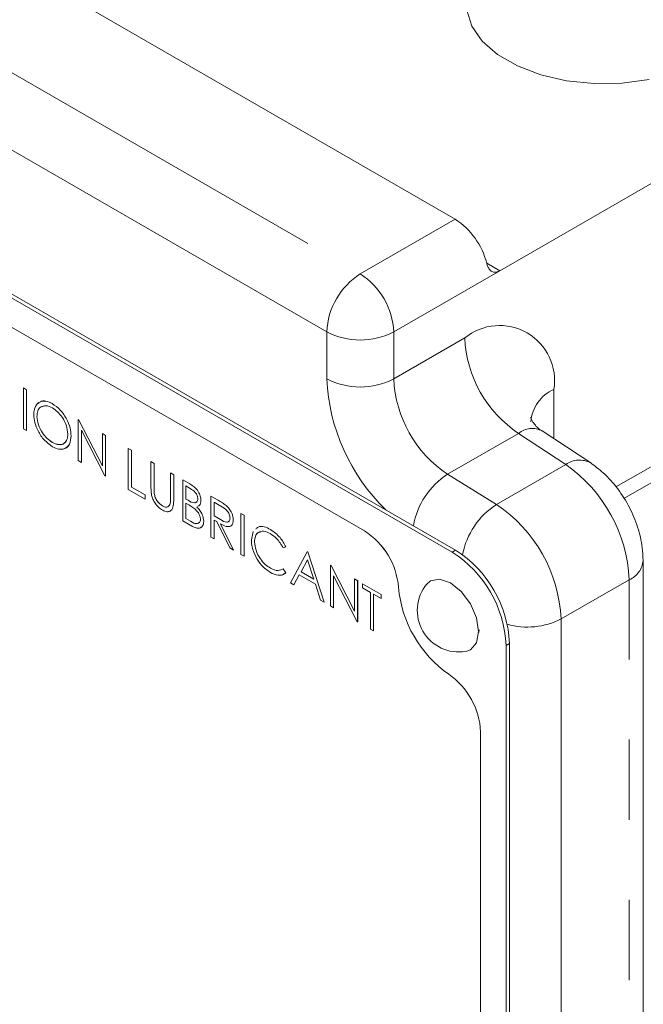
# Model space of a CAD drawing. Units: millimetres. Extents: x 7 to 835, y 10 to 581.
# Drawn here: x 745 to 755, y 473 to 489 of the extents above; entities that cross this region are included whole.
import ezdxf

# ---------------------------------------------------------------- set-up
doc = ezdxf.new("R2010")
doc.units = ezdxf.units.MM
doc.linetypes.add('PHANTOM', pattern=[12.7, 6.35, -1.27, 1.27, -1.27, 1.27, -1.27])

msp = doc.modelspace()

# ---------------------------------------------------------------- linework, layer by layer
at = {"color": 7, "linetype": 'Continuous', "lineweight": 0}
for p, q in [((712.27856106, 508.33386117), (751.74178681, 485.55222646)), ((786.47840521, 504.3805384), (752.44889161, 484.7357192)), ((754.41373638, 481.12532989), (786.32304571, 499.54618075)), ((751.69674433, 480.27543285), (736.56501002, 489.01079529)), ((751.7506232, 480.30653716), (736.61889261, 489.04190146)), ((750.30765808, 480.61062888), (737.95400686, 487.74224081)), ((750.30765808, 480.61057859), (737.95400686, 487.74218866)), ((750.30770278, 480.61065496), (737.95405156, 487.74226689)), ((744.90221343, 482.87764871), (744.90225813, 482.87767478)), ((744.90221343, 482.87764871), (744.95258308, 482.84857095)), ((744.90221343, 482.22951898), (744.90221343, 482.87764871)), ((744.90225813, 482.87767478), (744.95262778, 482.84859703)), ((744.95258308, 482.84857095), (744.95262778, 482.84859703)), ((744.95258308, 482.84857095), (744.95258308, 482.20044122)), ((744.95262778, 482.84859703), (744.95262778, 482.2004673)), ((745.35914264, 482.63048873), (745.35918734, 482.63051481)), ((745.11808283, 482.42636704), (745.11813125, 482.42639312)), ((745.77289573, 482.37501391), (745.77294043, 482.37503999)), ((745.77289573, 481.72688418), (745.77289573, 482.37501391)), ((745.77289573, 482.37501391), (745.78346438, 482.36891375)), ((745.77294043, 482.37503999), (745.78350908, 482.36893983)), ((745.78346438, 482.36891375), (745.78350908, 482.36893983)), ((745.78346438, 482.36891375), (746.1542686, 481.64473594)), ((745.78350908, 482.36893983), (746.1542686, 481.64484956)), ((744.95258308, 482.20044122), (744.90221343, 482.22951898)), ((744.95258308, 482.20044122), (744.95262778, 482.2004673)), ((745.65776191, 482.11767272), (745.65780661, 482.1176988)), ((746.19316808, 481.48426534), (745.82326538, 482.20675559)), ((745.82326538, 482.20675559), (745.82326538, 481.69780643)), ((745.82331008, 482.20666618), (745.82331008, 481.69783251)), ((746.1542686, 482.15485298), (746.1543133, 482.15487906)), ((746.1542686, 482.15485298), (746.20463825, 482.12577523)), ((746.1542686, 481.64473594), (746.1542686, 482.15485298)), ((746.1543133, 482.15487906), (746.20468295, 482.12579944)), ((746.20463825, 482.12577523), (746.20468295, 482.12579944)), ((746.20463825, 482.12577523), (746.20463825, 481.4776455)), ((746.20468295, 482.12579944), (746.20468295, 481.47767157)), ((753.88924531, 481.68796049), (753.12168649, 482.19519974)), ((745.36161623, 482.01416739), (745.36166093, 482.01419347)), ((746.56442306, 481.91807353), (746.56446776, 481.91809961)), ((746.56442306, 481.91807353), (746.61479271, 481.88899578)), ((746.56442306, 481.26994566), (746.56442306, 481.91807353)), ((746.56446776, 481.91809961), (746.61483741, 481.88902185)), ((746.61479271, 481.88899578), (746.61483741, 481.88902185)), ((746.61479271, 481.88899578), (746.61479271, 481.30734199)), ((746.61483741, 481.88902185), (746.61483741, 481.30736807)), ((745.82326538, 481.69780643), (745.77289573, 481.72688418)), ((745.82326538, 481.69780643), (745.82331008, 481.69783251)), ((746.9242116, 481.7103737), (746.9242563, 481.71039977)), ((746.9242116, 481.7103737), (746.97458125, 481.68129594)), ((746.9242116, 481.31892578), (746.9242116, 481.7103737)), ((746.9242563, 481.71039977), (746.97462595, 481.68132202)), ((746.97458125, 481.68129594), (746.97462595, 481.68132202)), ((746.97458125, 481.68129594), (746.97458125, 481.29296423)), ((746.97462595, 481.68132202), (746.97462595, 481.29299031)), ((746.20463825, 481.4776455), (746.19316808, 481.48426534)), ((746.20463825, 481.4776455), (746.20468295, 481.47767157)), ((747.23362676, 481.53175161), (747.23367146, 481.53177769)), ((747.23362676, 481.53175161), (747.28399641, 481.50267386)), ((747.23362676, 481.1434199), (747.23362676, 481.53175161)), ((747.23367146, 481.53177769), (747.28404111, 481.50269994)), ((747.28399641, 481.50267386), (747.28404111, 481.50269994)), ((747.28399641, 481.50267386), (747.28399641, 481.11122594)), ((747.28404111, 481.50269994), (747.28404111, 481.11125202)), ((746.61479271, 481.30734199), (746.61483741, 481.30736807)), ((746.61479271, 481.30734199), (746.83066583, 481.18272171)), ((746.61483741, 481.30736807), (746.83071053, 481.18274779)), ((747.42791182, 481.4195943), (747.42795653, 481.41962038)), ((747.42791182, 481.4195943), (747.53742046, 481.35637612)), ((747.42791182, 480.77146457), (747.42791182, 481.4195943)), ((747.42795653, 481.41962038), (747.53746516, 481.3564022)), ((747.54664055, 481.2845786), (747.47828147, 481.32404246)), ((747.47828147, 481.32404246), (747.47828147, 481.11630724)), ((747.47832618, 481.32401639), (747.47832618, 481.11633332)), ((746.83066583, 481.11624763), (746.56442306, 481.26994566)), ((746.83066583, 481.18272171), (746.83071053, 481.18274779)), ((746.83066583, 481.18272171), (746.83066583, 481.11624763)), ((746.83071053, 481.18274779), (746.83071053, 481.11627371)), ((746.9768276, 481.20545716), (746.9768723, 481.20548324)), ((747.87404514, 481.16204635), (747.87408984, 481.16207243)), ((747.87404514, 481.16204635), (747.98636637, 481.09720581)), ((747.87404514, 480.51391662), (747.87404514, 481.16204635)), ((747.87408984, 481.16207243), (747.98641107, 481.09723189)), ((746.83066583, 481.11624763), (746.83071053, 481.11627371)), ((747.10680297, 481.0066943), (747.10684768, 481.00671851)), ((747.47828147, 481.11630724), (747.47832618, 481.11633332)), ((747.47828147, 481.11630724), (747.51212201, 481.09677182)), ((747.51167125, 481.03055664), (747.47828147, 481.04983316)), ((747.47828147, 481.04983316), (747.47828147, 480.80886276)), ((747.47832618, 481.11633332), (747.51216671, 481.09679789)), ((747.47832618, 481.04980708), (747.47832618, 480.80888697)), ((747.71573893, 481.09283046), (747.71578363, 481.09285654)), ((748.02965051, 481.00574062), (747.92441479, 481.06649452)), ((747.92441479, 481.06649452), (747.92441479, 480.85045003)), ((747.92445949, 481.06646844), (747.92445949, 480.85047611)), ((748.11352542, 481.01496817), (748.11357385, 481.01499424)), ((747.92441479, 480.85045003), (747.92445949, 480.85047611)), ((747.92441479, 480.85045003), (748.02717692, 480.79021768)), ((747.92445949, 480.85047611), (748.02722162, 480.79024376)), ((748.34896377, 480.88788175), (748.34900848, 480.88790783)), ((748.34896377, 480.88788175), (748.39933342, 480.858804)), ((748.34896377, 480.23975388), (748.34896377, 480.88788175)), ((748.34900848, 480.88790783), (748.39937813, 480.85883007)), ((748.39933342, 480.858804), (748.39937813, 480.85883007)), ((748.39933342, 480.858804), (748.39933342, 480.21067427)), ((748.39937813, 480.85883007), (748.39937813, 480.21070034)), ((747.57969505, 480.68384201), (747.42791182, 480.77146457)), ((747.47828147, 480.80886276), (747.47832618, 480.80888697)), ((747.47828147, 480.80886276), (747.55001194, 480.76745243)), ((747.47832618, 480.80888697), (747.55005664, 480.76747851)), ((747.75891132, 480.76435485), (747.75895974, 480.76438093)), ((747.96534083, 480.76035016), (747.92441479, 480.78397595)), ((747.92441479, 480.78397595), (747.92441479, 480.48483887)), ((747.92445949, 480.78394988), (747.92445949, 480.48486495)), ((748.1715431, 480.34217515), (747.96534083, 480.76035016)), ((748.02762768, 480.7243918), (748.23382995, 480.30621679)), ((748.02767238, 480.72441788), (748.23387465, 480.30624286)), ((748.22663641, 480.78517177), (748.22668112, 480.78519785)), ((748.51446352, 480.47204063), (748.54216478, 480.60300508)), ((748.8164579, 480.63462162), (748.81650261, 480.63464769)), ((747.92441479, 480.48483887), (747.87404514, 480.51391662)), ((747.92441479, 480.48483887), (747.92445949, 480.48486495)), ((748.56483317, 480.43854841), (748.56487787, 480.43857449)), ((748.23382995, 480.30621679), (748.1715431, 480.34217515)), ((748.23382995, 480.30621679), (748.23387465, 480.30624286)), ((748.39933342, 480.21067427), (748.34896377, 480.23975388)), ((749.06133986, 480.35770961), (749.01726595, 480.34420171)), ((749.06133986, 480.35770961), (749.06138456, 480.35773569)), ((749.13329384, 479.7869672), (749.39953661, 480.2813989)), ((749.39953661, 480.2813989), (749.39958132, 480.28142498)), ((749.39953661, 480.2813989), (749.40673387, 480.2772452)), ((749.39958132, 480.28142498), (749.40677858, 480.27727128)), ((749.40673387, 480.2772452), (749.40677858, 480.27727128)), ((749.40673387, 480.2772452), (749.66577939, 479.47957114)), ((749.40677858, 480.27727128), (749.66582409, 479.47959722)), ((748.39933342, 480.21067427), (748.39937813, 480.21070034)), ((749.40257273, 480.15331783), (749.30093191, 479.96440091)), ((749.4025839, 480.15328244), (749.30097661, 479.96442699)), ((749.50151271, 479.84860771), (749.40257273, 480.15331783)), ((749.76651869, 480.06954537), (749.76656339, 480.06956958)), ((749.76651869, 479.42141564), (749.76651869, 480.06954537)), ((749.76651869, 480.06954537), (749.77708734, 480.06344334)), ((749.76656339, 480.06956958), (749.77713204, 480.06346942)), ((749.77708734, 480.06344334), (749.77713204, 480.06346942)), ((749.77708734, 480.06344334), (750.14789156, 479.33926554)), ((749.77713204, 480.06346942), (750.14789156, 479.33937916)), ((754.71969074, 466.17918582), (754.71969074, 480.14442929)), ((748.8167969, 480.01953521), (748.81684161, 480.01955942)), ((749.06138456, 479.94784945), (749.00959558, 479.91652534)), ((749.01726595, 480.01182758), (749.01731065, 480.01185366)), ((749.01726595, 480.01182758), (749.06133986, 479.94782337)), ((749.01731065, 480.01185366), (749.06138456, 479.94784945)), ((749.06133986, 479.94782337), (749.06138456, 479.94784945)), ((749.27361063, 479.91369785), (749.1882754, 479.75522773)), ((749.2736367, 479.91368481), (749.1883201, 479.7552538)), ((749.52804795, 479.76681524), (749.27361063, 479.91369785)), ((749.30093191, 479.96440091), (749.30097661, 479.96442699)), ((749.30093191, 479.96440091), (749.50151271, 479.84860771)), ((749.30097661, 479.96442699), (749.50149408, 479.84867104)), ((750.18679476, 479.17879493), (749.81688834, 479.90128518)), ((749.81688834, 479.90128518), (749.81688834, 479.39233788)), ((749.81693304, 479.90119764), (749.81693304, 479.39236396)), ((749.1882754, 479.75522773), (749.13329384, 479.7869672)), ((749.1882754, 479.75522773), (749.1883201, 479.7552538)), ((749.61102507, 479.51118023), (749.52804795, 479.76681524)), ((750.14789156, 479.84938257), (750.14793626, 479.84940865)), ((750.14789156, 479.33926554), (750.14789156, 479.84938257)), ((750.14789156, 479.84938257), (750.19826121, 479.82030482)), ((750.14793626, 479.84940865), (750.19830591, 479.8203309)), ((750.19826121, 479.82030482), (750.19830591, 479.8203309)), ((750.19826121, 479.82030482), (750.19826121, 479.17217509)), ((750.19830591, 479.8203309), (750.19830591, 479.17220117)), ((750.27741617, 479.77461041), (750.27746088, 479.77463649)), ((750.27741617, 479.77461041), (750.57244054, 479.60429573)), ((750.27741617, 479.70813633), (750.27741617, 479.77461041)), ((750.27746088, 479.77463649), (750.57248524, 479.6043218)), ((750.39974353, 479.63751786), (750.27741617, 479.70813633)), ((750.39974353, 479.05586408), (750.39974353, 479.63751786)), ((750.57244054, 479.53782165), (750.45011318, 479.60844011)), ((750.45011318, 479.60844011), (750.45011318, 479.02678446)), ((750.45015789, 479.60841403), (750.45015789, 479.02681054)), ((750.57244054, 479.60429573), (750.57248524, 479.6043218)), ((750.57244054, 479.60429573), (750.57244054, 479.53782165)), ((750.57248524, 479.6043218), (750.57248524, 479.53784772)), ((749.66577939, 479.47957114), (749.61102507, 479.51118023)), ((749.66577939, 479.47957114), (749.66582409, 479.47959722)), ((750.57244054, 479.53782165), (750.57248524, 479.53784772)), ((749.81688834, 479.39233788), (749.76651869, 479.42141564)), ((749.81688834, 479.39233788), (749.81693304, 479.39236396)), ((750.19826121, 479.17217509), (750.18679476, 479.17879493)), ((750.19826121, 479.17217509), (750.19830591, 479.17220117)), ((750.45011318, 479.02678446), (750.39974353, 479.05586408)), ((750.45011318, 479.02678446), (750.45015789, 479.02681054)), ((752.1211443, 479.04527494), (752.11924068, 478.99999962)), ((752.60374821, 465.24409372), (752.60374821, 478.828884)), ((752.54986561, 465.21298894), (752.54986561, 478.79777783)), ((752.14566416, 467.05028907), (752.14566416, 477.4270554)), ((752.14570886, 467.05026346), (752.14570886, 477.42702932)), ((752.14575729, 467.05028907), (752.14575729, 477.4270554))]:
    msp.add_line(p, q, dxfattribs=at)
at = {"color": 8, "linetype": 'PHANTOM', "lineweight": 0}
for p, q in [((721.91086351, 501.03838303), (750.23918352, 484.68479262)), ((749.70885492, 483.76623475), (721.38053304, 500.1198233)), ((754.29045162, 481.30785422), (786.47840521, 499.88956311)), ((750.23918352, 484.68479262), (751.74178681, 485.55222646)), ((752.241799, 484.85527122), (752.44889161, 484.7357192)), ((752.44889161, 484.7357192), (750.76951212, 483.76623475)), ((749.70885492, 483.02160137), (749.70885492, 483.76623475)), ((750.76951212, 483.76623475), (750.76951212, 483.02160137)), ((750.76951212, 483.02160137), (751.89330554, 483.67035323)), ((753.30665833, 482.85417565), (753.30665833, 482.07296179)), ((752.74634114, 482.15784998), (751.62255145, 481.50909999)), ((753.49424905, 481.66359522), (752.74634114, 482.15784998)), ((752.39751986, 481.03046724), (753.49424905, 481.66359522)), ((751.62255145, 481.50909999), (752.39751986, 481.03046724)), ((747.53742046, 481.35637612), (747.53746516, 481.3564022)), ((746.97458125, 481.29296423), (746.97462595, 481.29299031)), ((747.28399641, 481.11122594), (747.28404111, 481.11125202)), ((747.51212201, 481.09677182), (747.51216671, 481.09679789)), ((747.98636637, 481.09720581), (747.98641107, 481.09723189)), ((747.55001194, 480.76745243), (747.55005664, 480.76747851)), ((748.02717692, 480.79021768), (748.02722162, 480.79024376)), ((750.30765808, 480.61062888), (750.30770278, 480.61065496)), ((751.69674433, 480.27543285), (751.7506232, 480.30653716)), ((754.50002155, 479.83827562), (753.42116258, 479.21546483)), ((754.50002155, 465.87303261), (754.50002155, 479.83827562)), ((750.84535158, 479.71816481), (750.84539628, 479.71819089)), ((753.42116258, 479.21546483), (753.42116258, 465.25022228)), ((752.54986561, 478.79777783), (752.60374821, 478.828884)), ((751.64165846, 478.33892078), (751.64170316, 478.33894686)), ((752.14570886, 477.42702932), (752.14575729, 477.4270554))]:
    msp.add_line(p, q, dxfattribs=at)
at = {"color": 7, "linetype": 'Continuous', "lineweight": 0, "flags": 128}
for points in [[(754.92204479, 490.13335005), (754.49651233, 490.20364069), (754.05517719, 490.22304201), (753.61611447, 490.1907605), (753.19729126, 490.10811866), (752.81586251, 489.97849719), (752.48743719, 489.80720461), (752.22546733, 489.60125194), (752.0406743, 489.36907322), (751.94062046, 489.12017354), (751.92940733, 488.86474156), (752.00749314, 488.61323417), (752.17168159, 488.37594994), (752.41524479, 488.16260443), (752.72822133, 487.98192785), (753.09778876, 487.8413205), (753.50881866, 487.74653793), (753.94449136, 487.70146006), (754.38695899, 487.70793275), (754.81811291, 487.76569151)], [(751.90980858, 478.70139712), (751.98320425, 478.72748346), (752.07986808, 478.83873553), (752.11381293, 479.01619719), (752.07986808, 479.23284889), (751.98320425, 479.45570693), (751.83854005, 479.65084509), (751.66789195, 479.78855417), (751.49724758, 479.84786824), (751.35257966, 479.81976093), (751.29333637, 479.76927393)]]:
    msp.add_lwpolyline(points, dxfattribs=at)
at = {"color": 7, "linetype": 'Continuous', "lineweight": 0}
for centre, radius, start, end in [((751.10458394, 484.56725151), 1.17311686, 14.21443215, 57.100246058), ((749.6685531, 479.61737231), 1.18110702, 4.895422003, 57.240988078), ((749.66860511, 479.6174041), 1.18100985, 4.895366277, 57.240955501), ((749.6685978, 479.61739839), 1.18110702, 4.895422003, 57.240988078), ((750.6976225, 478.71349032), 1.85415989, 2.60548377, 57.394327504), ((750.75152015, 478.74460069), 1.85414467, 2.605375287, 57.394715206), ((751.80050975, 479.35017958), 0.65792471, 140.431937413, 279.562690133), ((752.72726772, 479.88519253), 1.88935635, 185.071148792, 234.928789164), ((752.72721824, 479.88516499), 1.88926207, 185.071244408, 234.928753511), ((752.72726294, 479.88519106), 1.88926207, 185.071244408, 234.928753511), ((750.96601102, 477.37020158), 1.18102239, 2.759256155, 55.104340078), ((750.96597548, 477.37018191), 1.18110223, 2.758758127, 55.104719254), ((750.96599962, 477.37019181), 1.18112727, 2.759485689, 55.104350267)]:
    msp.add_arc(centre, radius, start, end, dxfattribs=at)
at = {"color": 8, "linetype": 'PHANTOM', "lineweight": 0}
for centre, radius, start, end in [((750.86025899, 483.71384391), 1.15259539, 122.605354681, 177.394741729), ((749.61810805, 483.71384391), 1.15259539, 2.605258271, 57.394645319), ((752.44516167, 482.99416634), 0.87279659, 350.770277391, 129.218901472), ((750.23918352, 484.78975058), 1.15275023, 242.609337995, 297.390662005), ((753.8216827, 483.76113416), 1.93051279, 182.695285414, 236.149777984), ((752.8022926, 483.16604232), 3.09680801, 182.673352821, 225.808379471), ((750.23918352, 484.04513184), 1.15276322, 242.609672711, 297.390327289), ((752.69787138, 483.11237684), 1.93049466, 182.695148287, 236.150189622), ((753.55548431, 482.28955168), 0.61702074, 113.782763632, 175.280701782), ((752.96163748, 481.89913358), 0.33658087, 61.648961772, 129.766252933), ((753.71108242, 481.36240548), 0.37112258, 61.322821076, 125.750974252), ((752.14874467, 479.73245052), 2.35365714, 2.57700097, 55.133558103), ((752.27557076, 480.48972365), 1.21060413, 122.643896897, 170.358142421), ((753.05339856, 480.00862517), 1.21422324, 122.694748584, 169.258160603), ((751.10712508, 479.10653464), 2.31659996, 2.695131861, 56.149971792), ((754.35967035, 480.17085292), 0.36097939, 292.88026878, 355.822659019), ((752.88580272, 480.26952559), 1.18222429, 254.416967028, 296.926118447)]:
    msp.add_arc(centre, radius, start, end, dxfattribs=at)
at = {"color": 7, "linetype": 'Continuous', "lineweight": 0}
for points, knots in [([(752.44889161, 484.7357192), (752.42993491, 484.72643358), (752.39483059, 484.70923833), (752.3349494, 484.71242511), (752.2875656, 484.74822868), (752.25857265, 484.79932368), (752.24714379, 484.83743803), (752.2417841, 484.85531219)], [0, 0, 0, 0, 0.2165322786, 0.4009777982, 0.5875503811, 0.8065769567, 1, 1, 1, 1]), ([(745.06771318, 482.45518589), (745.07095089, 482.50035735), (745.07680369, 482.58201368), (745.16088246, 482.66907904), (745.26790726, 482.67501847), (745.32685012, 482.64624991), (745.35914264, 482.63048873)], [0, 0, 0, 0, 0.30533712, 0.5519571421, 0.7545346526, 1, 1, 1, 1]), ([(745.36161623, 482.562586), (745.32823967, 482.57830992), (745.26774782, 482.60680803), (745.17160862, 482.58346874), (745.1230956, 482.50978588), (745.11985962, 482.45593509), (745.11808283, 482.42636704)], [0, 0, 0, 0, 0.3039875945, 0.5509486646, 0.7534376698, 1, 1, 1, 1]), ([(745.21300695, 482.58303412), (745.19919734, 482.58066651), (745.16089902, 482.57410038), (745.12371379, 482.50803057), (745.12010998, 482.45532945), (745.11813125, 482.42639312)], [0, 0, 0, 0, 0.2027363687, 0.562250645, 1, 1, 1, 1]), ([(745.13910464, 482.62832248), (745.14913915, 482.64016866), (745.17872795, 482.67509952), (745.26958284, 482.67318132), (745.32747207, 482.64561651), (745.35918734, 482.63051481)], [0, 0, 0, 0, 0.1883251228, 0.5553147378, 1, 1, 1, 1]), ([(745.35914264, 482.63048873), (745.40405292, 482.59834884), (745.49896348, 482.53042643), (745.58774726, 482.39031635), (745.64742905, 482.25030112), (745.6544412, 482.16029603), (745.65776191, 482.11767272)], [0, 0, 0, 0, 0.2665798767, 0.5633730574, 0.7932285118, 1, 1, 1, 1]), ([(745.35918734, 482.63051481), (745.40409762, 482.59837492), (745.49900818, 482.53045251), (745.58779197, 482.39034243), (745.64747375, 482.25032719), (745.6544859, 482.16032211), (745.65780661, 482.1176988)], [0, 0, 0, 0, 0.2665798767, 0.5633730574, 0.7932285118, 1, 1, 1, 1]), ([(745.60739226, 482.14688086), (745.6024259, 482.19171401), (745.59195453, 482.28624289), (745.52655232, 482.40438842), (745.44987667, 482.50077391), (745.39004837, 482.54267391), (745.36161623, 482.562586)], [0, 0, 0, 0, 0.2678422965, 0.564734559, 0.793149276, 1, 1, 1, 1]), ([(745.36363906, 481.94652544), (745.31925045, 481.97857499), (745.22549637, 482.04626752), (745.13801047, 482.18529926), (745.07844346, 482.3237822), (745.07116244, 482.41294599), (745.06771318, 482.45518589)], [0, 0, 0, 0, 0.26671696724, 0.56333829724, 0.79313861826, 1, 1, 1, 1]), ([(745.11808283, 482.42636704), (745.12301641, 482.38187151), (745.13342316, 482.28801401), (745.19858597, 482.17102178), (745.27346806, 482.0743816), (745.33327127, 482.03352989), (745.36161623, 482.01416739)], [0, 0, 0, 0, 0.2679565187, 0.5652192829, 0.7939267818, 1, 1, 1, 1]), ([(745.11813125, 482.42639312), (745.12306512, 482.38189774), (745.13347241, 482.2880411), (745.19863018, 482.17104698), (745.27351293, 482.07440776), (745.33331603, 482.033556), (745.36166093, 482.01419347)], [0, 0, 0, 0, 0.2679574257, 0.5652178113, 0.7939260843, 1, 1, 1, 1]), ([(753.12313936, 482.19698974), (753.11844015, 482.19918164), (753.06329229, 482.2249048), (753.00090784, 482.29712364), (752.95138119, 482.37195379), (752.93891966, 482.40367188), (752.93752677, 482.40721719)], [0, 0, 0, 0, 0.0546137448, 0.6409239713, 0.9598641374, 1, 1, 1, 1]), ([(745.36161623, 482.01416739), (745.39511425, 481.99774193), (745.45564869, 481.9680594), (745.55359191, 481.98882464), (745.60230998, 482.06328163), (745.60559075, 482.11724767), (745.60739226, 482.14688086)], [0, 0, 0, 0, 0.3058688364, 0.5527371123, 0.7544042544, 1, 1, 1, 1]), ([(745.65776191, 482.11767272), (745.65492838, 482.0720274), (745.64981618, 481.98967508), (745.56189993, 481.90647568), (745.45512209, 481.90019607), (745.39607486, 481.93009911), (745.36363906, 481.94652544)], [0, 0, 0, 0, 0.30511099628, 0.55047483804, 0.75306702521, 1, 1, 1, 1]), ([(745.65780661, 482.1176988), (745.65464508, 482.07388901), (745.64894113, 481.99484831), (745.58614123, 481.91801634), (745.54903142, 481.91512704), (745.54754547, 481.91501134)], [0, 0, 0, 0, 0.5441515859, 0.9817468389, 1, 1, 1, 1]), ([(745.36166093, 482.01419347), (745.39419065, 481.99863241), (745.45297526, 481.97051194), (745.53802796, 481.97940038), (745.55691821, 482.00829833), (745.55947385, 482.01220789)], [0, 0, 0, 0, 0.517228651, 0.9346864961, 1, 1, 1, 1]), ([(754.71969074, 480.14442929), (754.71688222, 480.21262128), (754.70955091, 480.39062802), (754.64062792, 480.67607424), (754.51036374, 480.98961905), (754.32600571, 481.28223862), (754.11709228, 481.52060372), (753.95627352, 481.63872733), (753.88924531, 481.68796049)], [0, 0, 0, 0, 0.1125571032, 0.2938163992, 0.4811339144, 0.6711143032, 0.8629225718, 1, 1, 1, 1]), ([(746.93421773, 481.17656381), (746.93061842, 481.20358469), (746.92432256, 481.25084921), (746.92424487, 481.29851169), (746.9242116, 481.31892578)], [0, 0, 0, 0, 0.5716947175, 1, 1, 1, 1]), ([(747.53742046, 481.35637612), (747.56211244, 481.34123318), (747.61449321, 481.30910943), (747.67278943, 481.24192885), (747.70825408, 481.1662475), (747.71333276, 481.11643192), (747.71573893, 481.09283046)], [0, 0, 0, 0, 0.2599212934, 0.5513886186, 0.7874584452, 1, 1, 1, 1]), ([(747.53746516, 481.3564022), (747.56215714, 481.34125926), (747.61453791, 481.30913551), (747.67283413, 481.24195493), (747.70829878, 481.16627358), (747.71337747, 481.11645799), (747.71578363, 481.09285654)], [0, 0, 0, 0, 0.2599212934, 0.5513886186, 0.7874584452, 1, 1, 1, 1]), ([(747.10961184, 480.93859599), (747.08783877, 480.95311325), (747.04189909, 480.98374368), (746.99146054, 481.04506351), (746.95326787, 481.11024405), (746.94048487, 481.15474585), (746.93421773, 481.17656381)], [0, 0, 0, 0, 0.2576812367, 0.5436897083, 0.7762841474, 1, 1, 1, 1]), ([(746.97458125, 481.29296423), (746.97453834, 481.27677544), (746.97446096, 481.24758344), (746.97609827, 481.21843913), (746.9768276, 481.20545716)], [0, 0, 0, 0, 0.55456261682, 1, 1, 1, 1]), ([(746.97462595, 481.29299031), (746.97458304, 481.27680152), (746.97450566, 481.24760952), (746.97614298, 481.2184652), (746.9768723, 481.20548324)], [0, 0, 0, 0, 0.55456261682, 1, 1, 1, 1]), ([(746.9768276, 481.20545716), (746.98074782, 481.18311513), (746.98887535, 481.13679498), (747.03263729, 481.06531462), (747.07926468, 481.02846048), (747.10680297, 481.0066943)], [0, 0, 0, 0, 0.2761294978, 0.572479523, 1, 1, 1, 1]), ([(746.9768723, 481.20548324), (746.98079251, 481.18314119), (746.98892002, 481.13682102), (747.0326824, 481.06534053), (747.07930945, 481.02848539), (747.10684768, 481.00671851)], [0, 0, 0, 0, 0.2761280835, 0.5724765909, 1, 1, 1, 1]), ([(747.66536928, 481.12074033), (747.66346216, 481.13816356), (747.66049904, 481.1652342), (747.64349109, 481.19788927), (747.61289667, 481.24168192), (747.57568796, 481.26577223), (747.54664055, 481.2845786)], [0, 0, 0, 0, 0.2457605097, 0.3818404918, 0.5174266931, 1, 1, 1, 1]), ([(747.10680297, 481.0066943), (747.12147379, 480.99962108), (747.14819279, 480.9867391), (747.19020991, 480.99051122), (747.21743192, 481.01476355), (747.22426572, 481.03524697), (747.22788981, 481.04610973)], [0, 0, 0, 0, 0.317933351, 0.5790313588, 0.7767520014, 1, 1, 1, 1]), ([(747.10684768, 481.00671851), (747.12131435, 480.99988119), (747.14765976, 480.98742968), (747.18596601, 480.98847405), (747.19887898, 481.00131661), (747.20227844, 481.00469754)], [0, 0, 0, 0, 0.4729211827, 0.8612414261, 1, 1, 1, 1]), ([(747.28399641, 481.11122594), (747.28383738, 481.07713524), (747.2835488, 481.01527126), (747.25331202, 480.92893985), (747.17428222, 480.90557818), (747.13269672, 480.92680988), (747.10961184, 480.93859599)], [0, 0, 0, 0, 0.3196951178, 0.5801467661, 0.766931721, 1, 1, 1, 1]), ([(747.28404111, 481.11125202), (747.28370262, 481.07784432), (747.28308835, 481.01721979), (747.25734328, 480.93212868), (747.21561919, 480.92369805), (747.20268822, 480.92108526)], [0, 0, 0, 0, 0.45859718301, 0.83221062141, 1, 1, 1, 1]), ([(747.22788981, 481.04610973), (747.23001091, 481.06382234), (747.23388235, 481.09615139), (747.23370634, 481.12870289), (747.23362676, 481.1434199)], [0, 0, 0, 0, 0.5478851714, 1, 1, 1, 1]), ([(747.61668346, 480.96227394), (747.59738325, 480.976209), (747.56348315, 481.00068542), (747.52726812, 481.02156455), (747.51167125, 481.03055664)], [0, 0, 0, 0, 0.5693260235, 1, 1, 1, 1]), ([(747.51212201, 481.09677182), (747.54435916, 481.07608423), (747.58304503, 481.0512583), (747.63460513, 481.05860894), (747.65272146, 481.07255656), (747.66381813, 481.09457861), (747.66482459, 481.11155358), (747.66536928, 481.12074033)], [0, 0, 0, 0, 0.5375804512, 0.6451181628, 0.7492336008, 0.8642866391, 1, 1, 1, 1]), ([(747.51216671, 481.09679789), (747.54408257, 481.07648006), (747.58238284, 481.05209787), (747.63337663, 481.05790825), (747.64293075, 481.06645963), (747.64699242, 481.07009501)], [0, 0, 0, 0, 0.7418575675, 0.890257969, 1, 1, 1, 1]), ([(747.71573893, 481.09283046), (747.71485015, 481.07871191), (747.71320227, 481.05253463), (747.69970742, 481.01433257), (747.67748028, 481.00550965), (747.66710526, 481.00139135)], [0, 0, 0, 0, 0.3843544576, 0.7126335238, 1, 1, 1, 1]), ([(747.71578363, 481.09285654), (747.71474695, 481.07889419), (747.71282485, 481.05300653), (747.70286255, 481.01901356), (747.68668548, 481.01174283), (747.68194682, 481.00961306)], [0, 0, 0, 0, 0.4529109225, 0.8397444085, 1, 1, 1, 1]), ([(747.98636637, 481.09720581), (748.01047222, 481.08333296), (748.05428978, 481.05811607), (748.09514593, 481.028356), (748.11352542, 481.01496817)], [0, 0, 0, 0, 0.5501412981, 1, 1, 1, 1]), ([(747.98641107, 481.09723189), (748.01051678, 481.08335883), (748.05433496, 481.05814106), (748.09519304, 481.02838196), (748.11357385, 481.01499424)], [0, 0, 0, 0, 0.5501302394, 1, 1, 1, 1]), ([(748.17626304, 480.81437991), (748.17557142, 480.82445879), (748.17411673, 480.84565784), (748.16298092, 480.87675613), (748.14752758, 480.90712248), (748.10991106, 480.95837473), (748.06477496, 480.98501187), (748.02965051, 481.00574062)], [0, 0, 0, 0, 0.1195315923, 0.2514124309, 0.3884696867, 0.5241134925, 1, 1, 1, 1]), ([(748.11352542, 481.01496817), (748.13132473, 480.99772068), (748.16782255, 480.96235437), (748.20252884, 480.9004464), (748.22333259, 480.84022178), (748.22557247, 480.80289972), (748.22663641, 480.78517177)], [0, 0, 0, 0, 0.2809306888, 0.5760539771, 0.7986259637, 1, 1, 1, 1]), ([(748.11357385, 481.01499424), (748.13137179, 480.99774661), (748.16786784, 480.96237899), (748.20257272, 480.90047154), (748.22337755, 480.84024733), (748.22561725, 480.80292582), (748.22668112, 480.78519785)], [0, 0, 0, 0, 0.2809239015, 0.5760563427, 0.7986238903, 1, 1, 1, 1]), ([(747.70854167, 480.7934326), (747.70659289, 480.81075736), (747.70248034, 480.8473181), (747.67185751, 480.90721991), (747.63743171, 480.94157082), (747.61668346, 480.96227394)], [0, 0, 0, 0, 0.2635307862, 0.5561337288, 1, 1, 1, 1]), ([(747.65086672, 480.9923985), (747.66782726, 480.97455322), (747.70229245, 480.93829018), (747.73578807, 480.87724604), (747.75534657, 480.81815794), (747.75776146, 480.78170967), (747.75891132, 480.76435485)], [0, 0, 0, 0, 0.2844362208, 0.5779973895, 0.7990637594, 1, 1, 1, 1]), ([(747.65091142, 480.99242457), (747.66787193, 480.97457929), (747.70233704, 480.93831625), (747.73583319, 480.87727216), (747.75539022, 480.81818377), (747.75780835, 480.78173571), (747.75895974, 480.76438093)], [0, 0, 0, 0, 0.2844357862, 0.5779965063, 0.7990625384, 1, 1, 1, 1]), ([(747.55001194, 480.76745243), (747.58335288, 480.74474212), (747.62953661, 480.71328389), (747.69164904, 480.73711309), (747.70679906, 480.76653381), (747.70792926, 480.7839795), (747.70854167, 480.7934326)], [0, 0, 0, 0, 0.54010097247, 0.74814573413, 0.86353055738, 1, 1, 1, 1]), ([(747.55005664, 480.76747851), (747.58503906, 480.74284233), (747.63170892, 480.70997534), (747.67669095, 480.73572136), (747.68795571, 480.74216888)], [0, 0, 0, 0, 0.74957192206, 1, 1, 1, 1]), ([(747.75891132, 480.76435485), (747.75704547, 480.73805513), (747.75367275, 480.69051539), (747.69546256, 480.6482329), (747.63342094, 480.65576681), (747.59861984, 480.6739526), (747.57969505, 480.68384201)], [0, 0, 0, 0, 0.2974051167, 0.537593522, 0.7485440559, 1, 1, 1, 1]), ([(747.75895974, 480.76438093), (747.75704593, 480.73911311), (747.75358647, 480.69343854), (747.71100129, 480.6537495), (747.68935992, 480.65531525), (747.68809355, 480.65540687)], [0, 0, 0, 0, 0.5382667515, 0.9729810743, 1, 1, 1, 1]), ([(748.02717692, 480.79021768), (748.05866414, 480.77014216), (748.09645333, 480.74604864), (748.14711366, 480.75229506), (748.17195529, 480.77279144), (748.17448233, 480.79718832), (748.17626304, 480.81437991)], [0, 0, 0, 0, 0.5385273929, 0.6463104192, 0.7507677916, 1, 1, 1, 1]), ([(748.02722162, 480.79024376), (748.05830458, 480.77057201), (748.09560859, 480.74696308), (748.14559742, 480.75154962), (748.15442759, 480.7599549), (748.15801284, 480.76336765)], [0, 0, 0, 0, 0.7479677745, 0.8976690365, 1, 1, 1, 1]), ([(748.22663641, 480.78517177), (748.22566361, 480.76636654), (748.22389561, 480.73218946), (748.19588597, 480.68749665), (748.11915854, 480.66965155), (748.06678276, 480.70097501), (748.02762768, 480.7243918)], [0, 0, 0, 0, 0.2033740856, 0.3696168603, 0.5287382947, 1, 1, 1, 1]), ([(748.22668112, 480.78519785), (748.22566271, 480.76659252), (748.22381183, 480.73277875), (748.19850135, 480.68948597), (748.17186565, 480.68481539), (748.16084406, 480.68288275)], [0, 0, 0, 0, 0.4176373885, 0.759024041, 1, 1, 1, 1]), ([(748.58265868, 480.63728706), (748.59558605, 480.65089204), (748.63002214, 480.68713313), (748.72516386, 480.6806214), (748.78413965, 480.65090562), (748.8164579, 480.63462162)], [0, 0, 0, 0, 0.2136326239, 0.5690770725, 1, 1, 1, 1]), ([(748.58270339, 480.63731314), (748.59563076, 480.65091811), (748.63006684, 480.68715921), (748.72520856, 480.68064747), (748.78418435, 480.6509317), (748.81650261, 480.63464769)], [0, 0, 0, 0, 0.2136326239, 0.5690770725, 1, 1, 1, 1]), ([(748.81331003, 480.56996361), (748.77961042, 480.58640064), (748.71865575, 480.61613134), (748.61995078, 480.59695682), (748.56968079, 480.52267923), (748.5665533, 480.4684014), (748.56483317, 480.43854841)], [0, 0, 0, 0, 0.3060960036, 0.5536556021, 0.7545091189, 1, 1, 1, 1]), ([(748.65722409, 480.59329697), (748.6448212, 480.59156569), (748.60769255, 480.586383), (748.57038649, 480.52067767), (748.56683255, 480.46770799), (748.56487787, 480.43857449)], [0, 0, 0, 0, 0.1841572484, 0.551283814, 1, 1, 1, 1]), ([(749.01726595, 480.34420171), (748.98638834, 480.39691796), (748.93375661, 480.48677425), (748.8485346, 480.54563491), (748.81331003, 480.56996361)], [0, 0, 0, 0, 0.5866728917, 1, 1, 1, 1]), ([(748.8164579, 480.63462162), (748.87119651, 480.59482354), (748.9735164, 480.52043118), (749.03346314, 480.40936031), (749.06133986, 480.35770961)], [0, 0, 0, 0, 0.5349752843, 1, 1, 1, 1]), ([(748.81650261, 480.63464769), (748.87124122, 480.59484962), (748.97356111, 480.52045726), (749.03350785, 480.40938639), (749.06138456, 480.35773569)], [0, 0, 0, 0, 0.5349752843, 1, 1, 1, 1]), ([(748.58563519, 480.1998523), (748.56241661, 480.25083705), (748.52282437, 480.33777605), (748.51690961, 480.43275953), (748.51446352, 480.47204063)], [0, 0, 0, 0, 0.5864427475, 1, 1, 1, 1]), ([(748.56483317, 480.43854841), (748.5698006, 480.39291747), (748.58028185, 480.29663639), (748.64743585, 480.17680493), (748.72634476, 480.07996154), (748.78770781, 480.03896811), (748.8167969, 480.01953521)], [0, 0, 0, 0, 0.2685689228, 0.5666791657, 0.794584624, 1, 1, 1, 1]), ([(748.56487787, 480.43857449), (748.56984531, 480.39294355), (748.58032658, 480.2966625), (748.64748044, 480.17683086), (748.72638999, 480.07998771), (748.78775257, 480.03899303), (748.81684161, 480.01955942)], [0, 0, 0, 0, 0.2685683382, 0.5666779322, 0.7945828944, 1, 1, 1, 1]), ([(748.81713218, 479.95286555), (748.76657305, 479.98812182), (748.67176665, 480.05423293), (748.61304246, 480.1535158), (748.58563519, 480.1998523)], [0, 0, 0, 0, 0.5332881658, 1, 1, 1, 1]), ([(748.8167969, 480.01953521), (748.85812689, 479.99913958), (748.92600429, 479.96564326), (748.99160785, 479.99884292), (749.01726595, 480.01182758)], [0, 0, 0, 0, 0.6088916239, 1, 1, 1, 1]), ([(748.81684161, 480.01955942), (748.85817164, 479.99916464), (748.92604923, 479.96566965), (748.99165257, 479.99886906), (749.01731065, 480.01185366)], [0, 0, 0, 0, 0.6088906434, 1, 1, 1, 1]), ([(749.06133986, 479.94782337), (749.04384391, 479.93480462), (749.00770172, 479.90791119), (748.91583544, 479.90392577), (748.8561307, 479.93352901), (748.81713218, 479.95286555)], [0, 0, 0, 0, 0.2455195575, 0.5071810491, 1, 1, 1, 1])]:
    msp.add_open_spline(points, degree=3, knots=knots, dxfattribs=at)

doc.saveas('drawing.dxf')
